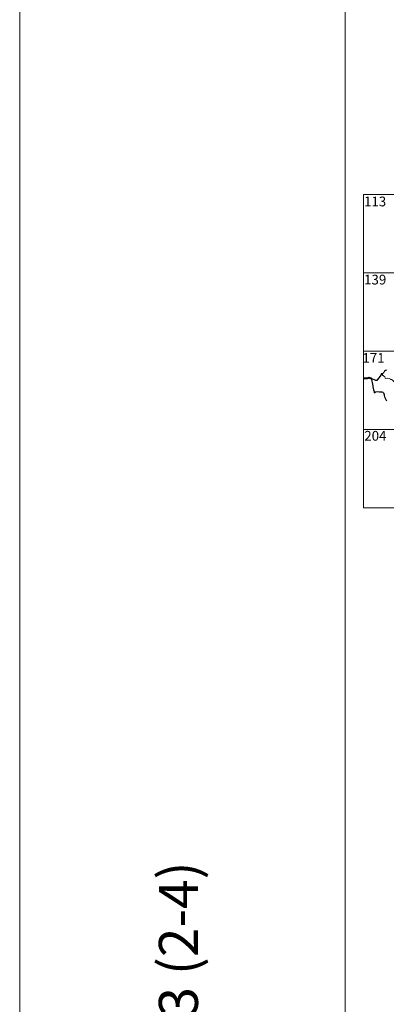
# Model space of a CAD drawing. Units: metres. Extents: x 603424 to 607879, y 719803 to 722773.
# Drawn here: x 603424 to 603705, y 721354 to 722111 of the extents above; entities that cross this region are included whole.
import ezdxf
from ezdxf.enums import TextEntityAlignment as Align

# ---------------------------------------------------------------- set-up
doc = ezdxf.new("R2010")
doc.units = ezdxf.units.M
doc.header["$MEASUREMENT"] = 0
doc.layers.add('Carátula', color=7, linetype='Continuous', lineweight=0)
doc.styles.add('Style-font002', font='font002.shx')

msp = doc.modelspace()

# ---------------------------------------------------------------- linework, layer by layer
at = {"layer": 'Carátula', "color": 7, "linetype": 'Continuous', "lineweight": 0}
for p, q in [((603687.58, 721976.67), (604217.27, 721976.67)), ((603687.58, 721976.67), (603687.58, 721856.2)), ((603687.58, 721916.44), (604217.26, 721916.44)), ((603687.58, 721856.2), (604217.27, 721856.2)), ((603687.58, 721856.2), (603687.58, 721735.73)), ((603687.58, 721795.97), (604128.99, 721795.97)), ((603687.58, 721735.73), (604128.99, 721735.73))]:
    msp.add_line(p, q, dxfattribs=at)
at = {"layer": 'Carátula', "color": 7, "linetype": 'Continuous', "lineweight": 0, "flags": 128}
for points in [[(603673.59, 722772.92), (603673.59, 719802.92)], [(603702.46, 721839.12), (603702.1, 721838.21), (603702.15, 721837.53), (603702.63, 721837.59), (603703.27, 721836.88), (603703.93, 721836.49), (603704.16, 721835.36), (603704.76, 721835.17), (603705.83, 721835.42), (603707.26, 721835.13), (603708.22, 721834.73), (603708.3, 721834.3), (603709.09, 721834.29), (603709.9, 721833.87), (603711.14, 721832.71), (603712.27, 721832.75), (603713.69, 721832.21), (603714.88, 721831.78)]]:
    msp.add_lwpolyline(points, dxfattribs=at)
at = {"layer": 'Carátula', "color": 7, "linetype": 'Continuous', "lineweight": 30, "flags": 128}
for points in [[(603702.46, 721839.12), (603701.16, 721838.65), (603701.07, 721838.18), (603700.26, 721836.95), (603699.31, 721835.67), (603698.39, 721834.35), (603697.91, 721833.61), (603697.12, 721833.65), (603696, 721834.1), (603694.78, 721834.56), (603693.74, 721834.86), (603693.71, 721834.43), (603693.9, 721833.18), (603694.18, 721832.04), (603694.43, 721830.72), (603694.61, 721829.6), (603694.7, 721828.79), (603695.25, 721826.35), (603695.67, 721825.14), (603695.68, 721824.37), (603695.81, 721824.13), (603696.45, 721824.56), (603697.02, 721825.02), (603698.34, 721825.07), (603699.96, 721825.04), (603700.77, 721824.95), (603701.6, 721824.8), (603702.46, 721824.63), (603703.02, 721824.22), (603703.44, 721822.88), (603703.51, 721822.05), (603703.76, 721821.16), (603704.14, 721820.15), (603705.12, 721818.05)], [(603705.23, 721841.51), (603704.55, 721841.26), (603703.77, 721840.7), (603703.13, 721839.73), (603702.46, 721839.12)]]:
    msp.add_lwpolyline(points, dxfattribs=at)
at = {"layer": 'Carátula', "color": 7, "linetype": 'Continuous', "lineweight": 40, "flags": 128}
msp.add_lwpolyline([(603693.74, 721834.86), (603692.02, 721835.72), (603690.44, 721835.29), (603687.28, 721835.18)], dxfattribs=at)
at = {"layer": 'Carátula', "color": 7, "linetype": 'Continuous', "lineweight": 0}
msp.add_3dface([(603423.59, 719802.91), (607878.59, 719802.91), (607878.59, 722772.93), (603423.59, 722772.93)], dxfattribs=at)

# ---------------------------------------------------------------- texts
at = {"layer": 'Carátula', "color": 7, "linetype": 'Continuous', "lineweight": 25, "style": 'Style-font002'}
for s, p in [('113', (603696.48, 721971.23)), ('139', (603696.52, 721911.18)), ('171', (603695.26, 721850.99)), ('204', (603696.66, 721791.12))]:
    msp.add_text(s, height=7.5, dxfattribs=at).set_placement(p, align=Align.MIDDLE_CENTER)
at = {"layer": 'Carátula', "color": 7, "linetype": 'Continuous', "lineweight": 0, "style": 'Style-font002'}
msp.add_text('173 (2-4)', height=30, rotation=90, dxfattribs=at).set_placement((603545.43, 721381.63), align=Align.MIDDLE_CENTER)

doc.saveas('drawing.dxf')
